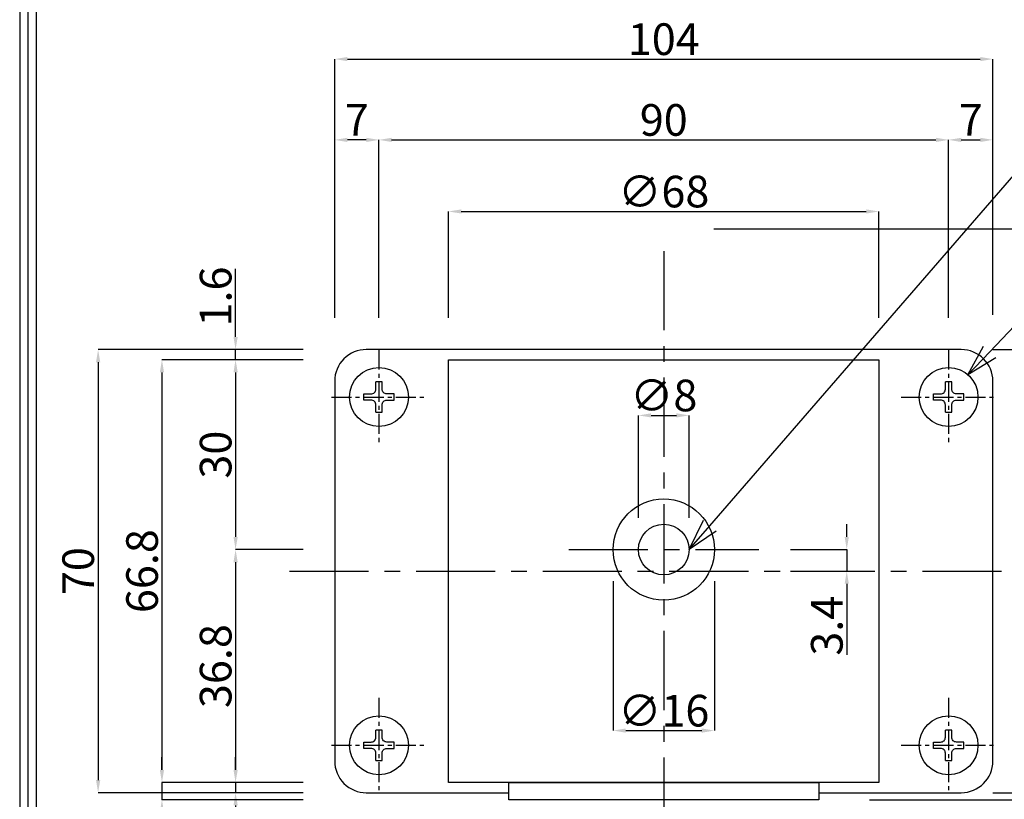
# Model space of a CAD drawing. Extents: x 0 to 781, y 0 to 551.
# Drawn here: x 0 to 156, y 105 to 228 of the extents above; entities that cross this region are included whole.
import ezdxf
from ezdxf import colors
from ezdxf.entities.mleader import LeaderData, LeaderLine
from ezdxf.math import Vec2, Vec3

# ---------------------------------------------------------------- set-up
doc = ezdxf.new("R2010")
doc.units = 0
doc.header["$MEASUREMENT"] = 0
doc.header["$PDMODE"] = 65
doc.header["$PDSIZE"] = 0.2
doc.linetypes.add('CENTER', pattern=[50.8, 31.75, -6.35, 6.35, -6.35])
doc.linetypes.add('CENTER2', pattern=[20, 12.5, -2.5, 2.5, -2.5])
doc.layers.get('0').update_dxf_attribs({"linetype": 'CONTINUOUS'})
doc.layers.get('DEFPOINTS').update_dxf_attribs({"linetype": 'CONTINUOUS'})
for name, color, linetype in [('マグネット・ドアホルダー', 7, 'CONTINUOUS'), ('中心', 4, 'CENTER2'), ('図枠', 3, 'CONTINUOUS'), ('外径', 8, 'CONTINUOUS'), ('寸法', 6, 'CONTINUOUS'), ('注釈', 7, 'CONTINUOUS')]:
    doc.layers.add(name, color=color, linetype=linetype)
doc.styles.add('1', font='txt')
doc.dimstyles.new('寸法', dxfattribs={"dimtxt": 5, "dimasz": 2, "dimexe": 0, "dimexo": 5, "dimgap": 0, "dimtad": 1, "dimdec": 1, "dimlunit": 6, "dimtxsty": '1', "dimcen": 2.5, "dimclrd": 142, "dimclre": 142, "dimadec": 0, "dimazin": 0, "dimtfac": 1, "dimtmove": 0, "dimatfit": 3, "dimfxl": 1, "dimlwd": -1, "dimlwe": -1, "dimarcsym": 0})

# ---------------------------------------------------------------- blocks, each defined once
blk = doc.blocks.new('_Open30')
at = {"color": 0, "linetype": 'ByBlock', "lineweight": -2}
for p, q in [((-1, 0.268), (0, 0)), ((0, 0), (-1, -0.268)), ((0, 0), (-1, 0))]:
    blk.add_line(p, q, dxfattribs=at)
blk = doc.blocks.new('*D1212117')
at = {"layer": 'DEFPOINTS', "color": 0, "ltscale": 10}
for p in [(146.77, 209.14), (56.77, 176.02), (146.77, 176.02)]:
    blk.add_point(p, dxfattribs=at)
at = {"layer": '寸法', "color": 142}
for p, q in [((56.77, 181.02), (56.77, 209.14)), ((58.77, 209.14), (144.77, 209.14)), ((146.77, 181.02), (146.77, 209.14))]:
    blk.add_line(p, q, dxfattribs=at)
at = {"layer": '寸法', "color": 142, "ltscale": 10}
for points in [[(58.77, 209.47), (58.77, 208.8), (56.77, 209.14)], [(144.77, 208.8), (144.77, 209.47), (146.77, 209.14)]]:
    blk.add_solid(points, dxfattribs=at)
at = {"layer": '寸法', "color": 0, "ltscale": 10, "insert": (101.77, 211.64), "char_height": 5, "attachment_point": 5, "style": '1'}
blk.add_mtext('90', dxfattribs=at)
blk = doc.blocks.new('*D1313128')
at = {"layer": 'DEFPOINTS', "color": 0, "ltscale": 10}
for p in [(49.77, 209.14), (49.77, 176.02), (56.77, 176.02)]:
    blk.add_point(p, dxfattribs=at)
at = {"layer": '寸法', "color": 142}
for p, q in [((49.77, 181.02), (49.77, 209.14)), ((54.77, 209.14), (51.77, 209.14)), ((56.77, 181.02), (56.77, 209.14))]:
    blk.add_line(p, q, dxfattribs=at)
at = {"layer": '寸法', "color": 142, "ltscale": 10}
for points in [[(51.77, 209.47), (51.77, 208.8), (49.77, 209.14)], [(54.77, 208.8), (54.77, 209.47), (56.77, 209.14)]]:
    blk.add_solid(points, dxfattribs=at)
at = {"layer": '寸法', "color": 0, "ltscale": 10, "insert": (53.27, 211.64), "char_height": 5, "attachment_point": 5, "style": '1'}
blk.add_mtext('7', dxfattribs=at)
blk = doc.blocks.new('*D1414139')
at = {"layer": 'DEFPOINTS', "color": 0, "ltscale": 10}
for p in [(153.77, 209.14), (146.77, 176.02), (153.77, 176.49)]:
    blk.add_point(p, dxfattribs=at)
at = {"layer": '寸法', "color": 142}
for p, q in [((146.77, 181.02), (146.77, 209.14)), ((148.77, 209.14), (151.77, 209.14)), ((153.77, 181.49), (153.77, 209.14))]:
    blk.add_line(p, q, dxfattribs=at)
at = {"layer": '寸法', "color": 142, "ltscale": 10}
for points in [[(148.77, 209.47), (148.77, 208.8), (146.77, 209.14)], [(151.77, 208.8), (151.77, 209.47), (153.77, 209.14)]]:
    blk.add_solid(points, dxfattribs=at)
at = {"layer": '寸法', "color": 0, "ltscale": 10, "insert": (150.27, 211.64), "char_height": 5, "attachment_point": 5, "style": '1'}
blk.add_mtext('7', dxfattribs=at)
blk = doc.blocks.new('*D15151410')
at = {"layer": 'DEFPOINTS', "color": 0, "ltscale": 10}
for p in [(153.77, 221.9), (49.77, 176.02), (153.77, 176.49)]:
    blk.add_point(p, dxfattribs=at)
at = {"layer": '寸法', "color": 142}
for p, q in [((49.77, 181.02), (49.77, 221.9)), ((51.77, 221.9), (151.77, 221.9)), ((153.77, 181.49), (153.77, 221.9))]:
    blk.add_line(p, q, dxfattribs=at)
at = {"layer": '寸法', "color": 142, "ltscale": 10}
for points in [[(51.77, 222.23), (51.77, 221.57), (49.77, 221.9)], [(151.77, 221.57), (151.77, 222.23), (153.77, 221.9)]]:
    blk.add_solid(points, dxfattribs=at)
at = {"layer": '寸法', "color": 0, "ltscale": 10, "insert": (101.77, 224.4), "char_height": 5, "attachment_point": 5, "style": '1'}
blk.add_mtext('104', dxfattribs=at)
blk = doc.blocks.new('*D16161511')
at = {"layer": 'DEFPOINTS', "color": 0, "ltscale": 10}
for p in [(148.77, 176.02), (181.29, 176.02), (153.77, 168.52)]:
    blk.add_point(p, dxfattribs=at)
at = {"layer": '寸法', "color": 142}
for p, q in [((181.29, 176.02), (181.29, 186.98)), ((153.77, 176.02), (181.29, 176.02)), ((181.29, 170.52), (181.29, 174.02)), ((158.77, 168.52), (181.29, 168.52))]:
    blk.add_line(p, q, dxfattribs=at)
at = {"layer": '寸法', "color": 142, "ltscale": 10}
for points in [[(181.63, 174.02), (180.96, 174.02), (181.29, 176.02)], [(180.96, 170.52), (181.63, 170.52), (181.29, 168.52)]]:
    blk.add_solid(points, dxfattribs=at)
at = {"layer": '寸法', "color": 0, "ltscale": 10, "insert": (178.79, 182.5), "char_height": 5, "attachment_point": 5, "rotation": 90, "style": '1'}
blk.add_mtext('7.5', dxfattribs=at)
blk = doc.blocks.new('*D17171612')
at = {"layer": 'DEFPOINTS', "color": 0, "ltscale": 10}
for p in [(153.77, 168.52), (153.77, 113.52), (181.29, 113.52)]:
    blk.add_point(p, dxfattribs=at)
at = {"layer": '寸法', "color": 142}
for p, q in [((158.77, 168.52), (181.29, 168.52)), ((181.29, 166.52), (181.29, 115.52)), ((158.77, 113.52), (181.29, 113.52))]:
    blk.add_line(p, q, dxfattribs=at)
at = {"layer": '寸法', "color": 142, "ltscale": 10}
for points in [[(181.63, 166.52), (180.96, 166.52), (181.29, 168.52)], [(180.96, 115.52), (181.63, 115.52), (181.29, 113.52)]]:
    blk.add_solid(points, dxfattribs=at)
at = {"layer": '寸法', "color": 0, "ltscale": 10, "insert": (178.79, 141.02), "char_height": 5, "attachment_point": 5, "rotation": 90, "style": '1'}
blk.add_mtext('55', dxfattribs=at)
blk = doc.blocks.new('*D18181713')
at = {"layer": 'DEFPOINTS', "color": 0, "ltscale": 10}
for p in [(153.77, 113.52), (148.77, 106.02), (181.29, 106.02)]:
    blk.add_point(p, dxfattribs=at)
at = {"layer": '寸法', "color": 142}
for p, q in [((158.77, 113.52), (181.29, 113.52)), ((181.29, 111.52), (181.29, 108.02)), ((153.77, 106.02), (181.29, 106.02))]:
    blk.add_line(p, q, dxfattribs=at)
at = {"layer": '寸法', "color": 142, "ltscale": 10}
for points in [[(181.63, 111.52), (180.96, 111.52), (181.29, 113.52)], [(180.96, 108.02), (181.63, 108.02), (181.29, 106.02)]]:
    blk.add_solid(points, dxfattribs=at)
at = {"layer": '寸法', "color": 0, "ltscale": 10, "insert": (178.79, 109.77), "char_height": 5, "attachment_point": 5, "rotation": 90, "style": '1'}
blk.add_mtext('7.5', dxfattribs=at)
blk = doc.blocks.new('*D19191814')
at = {"layer": 'DEFPOINTS', "color": 0, "ltscale": 10}
for p in [(148.77, 176.02), (148.77, 106.02), (193.36, 106.02)]:
    blk.add_point(p, dxfattribs=at)
at = {"layer": '寸法', "color": 142}
for p, q in [((153.77, 176.02), (193.36, 176.02)), ((193.36, 174.02), (193.36, 108.02)), ((153.77, 106.02), (193.36, 106.02))]:
    blk.add_line(p, q, dxfattribs=at)
at = {"layer": '寸法', "color": 142, "ltscale": 10}
for points in [[(193.69, 174.02), (193.03, 174.02), (193.36, 176.02)], [(193.03, 108.02), (193.69, 108.02), (193.36, 106.02)]]:
    blk.add_solid(points, dxfattribs=at)
at = {"layer": '寸法', "color": 0, "ltscale": 10, "insert": (190.86, 141.02), "char_height": 5, "attachment_point": 5, "rotation": 90, "style": '1'}
blk.add_mtext('70', dxfattribs=at)
blk = doc.blocks.new('*D48')
at = {"layer": 'DEFPOINTS', "color": 0, "ltscale": 10}
for p in [(135.77, 197.83), (67.77, 176.02), (135.77, 176.02)]:
    blk.add_point(p, dxfattribs=at)
at = {"layer": '寸法', "color": 142, "ltscale": 3}
for p, q in [((67.77, 181.02), (67.77, 197.83)), ((69.77, 197.83), (133.77, 197.83)), ((135.77, 181.02), (135.77, 197.83))]:
    blk.add_line(p, q, dxfattribs=at)
at = {"layer": '寸法', "color": 142, "ltscale": 10}
for points in [[(69.77, 198.16), (69.77, 197.5), (67.77, 197.83)], [(133.77, 197.5), (133.77, 198.16), (135.77, 197.83)]]:
    blk.add_solid(points, dxfattribs=at)
at = {"layer": '寸法', "color": 0, "ltscale": 10, "insert": (101.77, 200.33), "char_height": 5, "attachment_point": 5, "style": '1'}
blk.add_mtext('∅68', dxfattribs=at)
blk = doc.blocks.new('*D49')
at = {"layer": 'DEFPOINTS', "color": 0, "ltscale": 10}
for p in [(105.77, 165.62), (97.77, 144.42), (105.77, 144.42)]:
    blk.add_point(p, dxfattribs=at)
at = {"layer": '寸法', "color": 142, "ltscale": 3}
for p, q in [((97.77, 149.42), (97.77, 165.62)), ((99.77, 165.62), (103.77, 165.62)), ((105.77, 149.42), (105.77, 165.62))]:
    blk.add_line(p, q, dxfattribs=at)
at = {"layer": '寸法', "color": 142, "ltscale": 10}
for points in [[(99.77, 165.95), (99.77, 165.29), (97.77, 165.62)], [(103.77, 165.29), (103.77, 165.95), (105.77, 165.62)]]:
    blk.add_solid(points, dxfattribs=at)
at = {"layer": '寸法', "color": 0, "ltscale": 10, "insert": (101.77, 168.12), "char_height": 5, "attachment_point": 5, "style": '1'}
blk.add_mtext('∅8', dxfattribs=at)
blk = doc.blocks.new('*D50')
at = {"layer": 'DEFPOINTS', "color": 0, "ltscale": 10}
for p in [(93.77, 144.42), (109.77, 144.42), (109.77, 115.83)]:
    blk.add_point(p, dxfattribs=at)
at = {"layer": '寸法', "color": 142, "ltscale": 3}
for p, q in [((93.77, 139.42), (93.77, 115.83)), ((109.77, 139.42), (109.77, 115.83)), ((95.77, 115.83), (107.77, 115.83))]:
    blk.add_line(p, q, dxfattribs=at)
at = {"layer": '寸法', "color": 142, "ltscale": 10}
for points in [[(95.77, 116.17), (95.77, 115.5), (93.77, 115.83)], [(107.77, 115.5), (107.77, 116.17), (109.77, 115.83)]]:
    blk.add_solid(points, dxfattribs=at)
at = {"layer": '寸法', "color": 0, "ltscale": 10, "insert": (101.77, 118.33), "char_height": 5, "attachment_point": 5, "style": '1'}
blk.add_mtext('∅16', dxfattribs=at)
blk = doc.blocks.new('*D71')
at = {"layer": 'DEFPOINTS', "color": 0, "ltscale": 10}
for p in [(148.77, 106.02), (193.36, 106.02), (129.27, 104.92)]:
    blk.add_point(p, dxfattribs=at)
at = {"layer": '寸法', "color": 142, "ltscale": 3}
for p, q in [((193.36, 108.02), (193.36, 117.86)), ((153.77, 106.02), (193.36, 106.02)), ((193.36, 104.92), (193.36, 106.02)), ((134.27, 104.92), (193.36, 104.92)), ((193.36, 102.92), (193.36, 100.92))]:
    blk.add_line(p, q, dxfattribs=at)
at = {"layer": '寸法', "color": 142, "ltscale": 10}
for points in [[(193.03, 108.02), (193.69, 108.02), (193.36, 106.02)], [(193.69, 102.92), (193.03, 102.92), (193.36, 104.92)]]:
    blk.add_solid(points, dxfattribs=at)
at = {"layer": '寸法', "color": 0, "ltscale": 10, "insert": (190.86, 113.94), "char_height": 5, "attachment_point": 5, "rotation": 90, "style": '1'}
blk.add_mtext('1.1', dxfattribs=at)
blk = doc.blocks.new('*D72')
at = {"layer": 'DEFPOINTS', "color": 0, "ltscale": 10}
for p in [(49.77, 174.42), (34.11, 144.42), (49.77, 144.42)]:
    blk.add_point(p, dxfattribs=at)
at = {"layer": '寸法', "color": 142, "ltscale": 3}
for p, q in [((44.77, 174.42), (34.11, 174.42)), ((34.11, 172.42), (34.11, 146.42)), ((44.77, 144.42), (34.11, 144.42))]:
    blk.add_line(p, q, dxfattribs=at)
at = {"layer": '寸法', "color": 142, "ltscale": 10}
for points in [[(34.45, 172.42), (33.78, 172.42), (34.11, 174.42)], [(33.78, 146.42), (34.45, 146.42), (34.11, 144.42)]]:
    blk.add_solid(points, dxfattribs=at)
at = {"layer": '寸法', "color": 0, "ltscale": 10, "insert": (31.61, 159.42), "char_height": 5, "attachment_point": 5, "rotation": 90, "style": '1'}
blk.add_mtext('30', dxfattribs=at)
blk = doc.blocks.new('*D73')
at = {"layer": 'DEFPOINTS', "color": 0, "ltscale": 10}
for p in [(49.77, 144.42), (34.11, 107.62), (49.77, 107.62)]:
    blk.add_point(p, dxfattribs=at)
at = {"layer": '寸法', "color": 142, "ltscale": 3}
for p, q in [((44.77, 144.42), (34.11, 144.42)), ((34.11, 142.42), (34.11, 109.62)), ((44.77, 107.62), (34.11, 107.62))]:
    blk.add_line(p, q, dxfattribs=at)
at = {"layer": '寸法', "color": 142, "ltscale": 10}
for points in [[(34.45, 142.42), (33.78, 142.42), (34.11, 144.42)], [(33.78, 109.62), (34.45, 109.62), (34.11, 107.62)]]:
    blk.add_solid(points, dxfattribs=at)
at = {"layer": '寸法', "color": 0, "ltscale": 10, "insert": (31.61, 126.02), "char_height": 5, "attachment_point": 5, "rotation": 90, "style": '1'}
blk.add_mtext('36.8', dxfattribs=at)
blk = doc.blocks.new('*D74')
at = {"layer": 'DEFPOINTS', "color": 0, "ltscale": 10}
for p in [(49.77, 174.42), (22.48, 107.62), (49.77, 107.62)]:
    blk.add_point(p, dxfattribs=at)
at = {"layer": '寸法', "color": 142, "ltscale": 3}
for p, q in [((44.77, 174.42), (22.48, 174.42)), ((22.48, 172.42), (22.48, 109.62)), ((44.77, 107.62), (22.48, 107.62))]:
    blk.add_line(p, q, dxfattribs=at)
at = {"layer": '寸法', "color": 142, "ltscale": 10}
for points in [[(22.81, 172.42), (22.14, 172.42), (22.48, 174.42)], [(22.14, 109.62), (22.81, 109.62), (22.48, 107.62)]]:
    blk.add_solid(points, dxfattribs=at)
at = {"layer": '寸法', "color": 0, "ltscale": 10, "insert": (19.98, 141.02), "char_height": 5, "attachment_point": 5, "rotation": 90, "style": '1'}
blk.add_mtext('66.8', dxfattribs=at)
blk = doc.blocks.new('*D75')
at = {"layer": 'DEFPOINTS', "color": 0, "ltscale": 10}
for p in [(34.11, 176.02), (49.77, 176.02), (49.77, 174.42)]:
    blk.add_point(p, dxfattribs=at)
at = {"layer": '寸法', "color": 142, "ltscale": 3}
for p, q in [((34.11, 178.02), (34.11, 188.78)), ((44.77, 176.02), (34.11, 176.02)), ((34.11, 174.42), (34.11, 176.02)), ((44.77, 174.42), (34.11, 174.42)), ((34.11, 172.42), (34.11, 170.42))]:
    blk.add_line(p, q, dxfattribs=at)
at = {"layer": '寸法', "color": 142, "ltscale": 10}
for points in [[(33.78, 178.02), (34.45, 178.02), (34.11, 176.02)], [(34.45, 172.42), (33.78, 172.42), (34.11, 174.42)]]:
    blk.add_solid(points, dxfattribs=at)
at = {"layer": '寸法', "color": 0, "ltscale": 10, "insert": (31.61, 184.4), "char_height": 5, "attachment_point": 5, "rotation": 90, "style": '1'}
blk.add_mtext('1.6', dxfattribs=at)
blk = doc.blocks.new('*D76')
at = {"layer": 'DEFPOINTS', "color": 0, "ltscale": 10}
for p in [(49.77, 107.62), (34.11, 106.02), (49.77, 106.02)]:
    blk.add_point(p, dxfattribs=at)
at = {"layer": '寸法', "color": 142, "ltscale": 3}
for p, q in [((34.11, 109.62), (34.11, 111.62)), ((44.77, 107.62), (34.11, 107.62)), ((34.11, 107.62), (34.11, 106.02)), ((44.77, 106.02), (34.11, 106.02)), ((34.11, 104.02), (34.11, 93.26))]:
    blk.add_line(p, q, dxfattribs=at)
at = {"layer": '寸法', "color": 142, "ltscale": 10}
for points in [[(33.78, 109.62), (34.45, 109.62), (34.11, 107.62)], [(34.45, 104.02), (33.78, 104.02), (34.11, 106.02)]]:
    blk.add_solid(points, dxfattribs=at)
at = {"layer": '寸法', "color": 0, "ltscale": 10, "insert": (31.61, 97.64), "char_height": 5, "attachment_point": 5, "rotation": 90, "style": '1'}
blk.add_mtext('1.6', dxfattribs=at)
blk = doc.blocks.new('*D77')
at = {"layer": 'DEFPOINTS', "color": 0, "ltscale": 10}
for p in [(49.77, 176.02), (12.39, 106.02), (49.77, 106.02)]:
    blk.add_point(p, dxfattribs=at)
at = {"layer": '寸法', "color": 142, "ltscale": 3}
for p, q in [((44.77, 176.02), (12.39, 176.02)), ((12.39, 174.02), (12.39, 108.02)), ((44.77, 106.02), (12.39, 106.02))]:
    blk.add_line(p, q, dxfattribs=at)
at = {"layer": '寸法', "color": 142, "ltscale": 10}
for points in [[(12.73, 174.02), (12.06, 174.02), (12.39, 176.02)], [(12.06, 108.02), (12.73, 108.02), (12.39, 106.02)]]:
    blk.add_solid(points, dxfattribs=at)
at = {"layer": '寸法', "color": 0, "ltscale": 10, "insert": (9.89, 141.02), "char_height": 5, "attachment_point": 5, "rotation": 90, "style": '1'}
blk.add_mtext('70', dxfattribs=at)
blk = doc.blocks.new('*D81')
at = {"layer": 'DEFPOINTS', "color": 0, "ltscale": 10}
for p in [(49.77, 107.62), (22.48, 104.92), (49.77, 104.92)]:
    blk.add_point(p, dxfattribs=at)
at = {"layer": '寸法', "color": 142, "ltscale": 10}
for p, q in [((22.48, 109.62), (22.48, 111.62)), ((44.77, 107.62), (22.48, 107.62)), ((22.48, 107.62), (22.48, 104.92)), ((44.77, 104.92), (22.48, 104.92)), ((22.48, 102.92), (22.48, 91.91))]:
    blk.add_line(p, q, dxfattribs=at)
for points in [[(22.14, 109.62), (22.81, 109.62), (22.48, 107.62)], [(22.81, 102.92), (22.14, 102.92), (22.48, 104.92)]]:
    blk.add_solid(points, dxfattribs=at)
at = {"layer": '寸法', "color": 0, "ltscale": 10, "insert": (19.98, 96.42), "char_height": 5, "attachment_point": 5, "rotation": 90, "style": '1'}
blk.add_mtext('2.7', dxfattribs=at)
blk = doc.blocks.new('*D83')
at = {"layer": 'DEFPOINTS', "color": 0, "ltscale": 10}
for p in [(116.77, 144.42), (116.77, 141.02), (130.68, 141.02)]:
    blk.add_point(p, dxfattribs=at)
at = {"layer": '寸法', "color": 142, "ltscale": 10}
for p, q in [((130.68, 146.42), (130.68, 148.42)), ((121.77, 144.42), (130.68, 144.42)), ((130.68, 144.42), (130.68, 141.02)), ((121.77, 141.02), (130.68, 141.02)), ((130.68, 139.02), (130.68, 127.78))]:
    blk.add_line(p, q, dxfattribs=at)
for points in [[(130.35, 146.42), (131.01, 146.42), (130.68, 144.42)], [(131.01, 139.02), (130.35, 139.02), (130.68, 141.02)]]:
    blk.add_solid(points, dxfattribs=at)
at = {"layer": '寸法', "color": 0, "ltscale": 10, "insert": (128.18, 132.4), "char_height": 5, "attachment_point": 5, "rotation": 90, "style": '1'}
blk.add_mtext('3.4', dxfattribs=at)
blk = doc.blocks.new('zw$2C67')
at = {"layer": '中心', "linetype": 'CENTER', "ltscale": 0.1}
for p, q in [((0, 7.5), (0, -7.5)), ((-7.5, 0), (7.5, 0))]:
    blk.add_line(p, q, dxfattribs=at)
at = {"layer": '外径'}
for points in [[(-0.5, -2.4), (-0.5, -1.25, 0.414214), (-1.25, -0.5), (-2.4, -0.5), (-2.4, 0.5), (-1.25, 0.5, 0.414214), (-0.5, 1.25), (-0.5, 2.4)], [(-0.5, -2.4), (0.5, -2.4), (0.5, -1.25, -0.414214), (1.25, -0.5), (2.4, -0.5), (2.4, 0.5), (1.25, 0.5, -0.414214), (0.5, 1.25), (0.5, 2.4), (-0.5, 2.4)]]:
    blk.add_lwpolyline(points, format="xyb", dxfattribs=at)
blk.add_circle((0, 0), 4.65, dxfattribs=at)

msp = doc.modelspace()

# ---------------------------------------------------------------- linework, layer by layer
at = {"layer": 'マグネット・ドアホルダー'}
for p, q in [((153.77, 111.02), (153.77, 171.02)), ((77.27, 106.52), (77.27, 106.52)), ((126.27, 106.02), (148.77, 106.02))]:
    msp.add_line(p, q, dxfattribs=at)
msp.add_lwpolyline([(148.77, 176.02), (54.77, 176.02, 0.414214), (49.77, 171.02), (49.77, 111.02, 0.414214), (54.77, 106.02), (77.27, 106.02)], format="xyb", dxfattribs=at)
msp.add_lwpolyline([(67.77, 107.62), (67.77, 174.42), (135.77, 174.42), (135.77, 107.62), (67.77, 107.62)], close=True, dxfattribs=at)
at = {"layer": 'マグネット・ドアホルダー', "ltscale": 3}
msp.add_lwpolyline([(77.27, 107.62), (126.27, 107.62), (126.27, 104.92), (77.27, 104.92)], close=True, dxfattribs=at)
at = {"layer": 'マグネット・ドアホルダー'}
for radius in [8, 4]:
    msp.add_circle((101.77, 144.42), radius, dxfattribs=at)
for centre, start, end in [((148.77, 171.02), 0, 90), ((148.77, 111.02), 270, 0)]:
    msp.add_arc(centre, 5, start, end, dxfattribs=at)
at = {"layer": '中心'}
for p, q in [((101.77, 191.58), (101.77, 97.26)), ((86.77, 144.42), (116.77, 144.42)), ((42.64, 141.02), (160.9, 141.02)), ((101.77, 109.07), (101.77, 31.6))]:
    msp.add_line(p, q, dxfattribs=at)
at = {"layer": '図枠', "linetype": 'Continuous'}
msp.add_lwpolyline([(0, 551), (0, 0), (780.87, 0), (780.87, 551), (0, 551)], close=True, dxfattribs=at)
at = {"layer": '図枠', "color": 0, "linetype": 'Continuous'}
msp.add_lwpolyline([(1.3, 549.7), (1.3, 1.3), (779.57, 1.3), (779.57, 549.7), (1.3, 549.7)], close=True, dxfattribs=at)
msp.add_lwpolyline([(2.59, 2.59), (778.28, 2.59), (778.28, 548.41), (2.59, 548.41), (2.59, 2.59)], dxfattribs=at)

# ---------------------------------------------------------------- block references
at = {"layer": '外径', "ltscale": 10}
for p in [(56.77, 168.52), (146.77, 168.52), (56.77, 113.52), (146.77, 113.52)]:
    msp.add_blockref('zw$2C67', p, dxfattribs=at)

# ---------------------------------------------------------------- dimensions: what is measured, and where the dimension line sits
at = {"layer": '寸法'}
for base, p1, p2, picture, middle in [((153.77, 221.9), (49.77, 176.02), (153.77, 176.49), '*D15151410', (101.77, 224.4)), ((49.77, 209.14), (56.77, 176.02), (49.77, 176.02), '*D1313128', (53.27, 211.64)), ((146.77, 209.14), (56.77, 176.02), (146.77, 176.02), '*D1212117', (101.77, 211.64)), ((153.77, 209.14), (146.77, 176.02), (153.77, 176.49), '*D1414139', (150.27, 211.64))]:
    dim = msp.add_linear_dim(base=base, p1=p1, p2=p2, dimstyle='寸法', dxfattribs=at)
    dim.commit()
    dim.dimension.update_dxf_attribs({"geometry": picture, "text_midpoint": middle})
at = {"layer": '寸法', "ltscale": 3}
for base, p1, p2, picture, middle in [((135.77, 197.83), (67.77, 176.02), (135.77, 176.02), '*D48', (101.77, 200.33)), ((109.77, 115.83), (93.77, 144.42), (109.77, 144.42), '*D50', (101.77, 118.33))]:
    dim = msp.add_linear_dim(base=base, p1=p1, p2=p2, text='∅<>', dimstyle='寸法', override={"dimtxsty": '1'}, dxfattribs=at)
    dim.commit()
    dim.dimension.update_dxf_attribs({"geometry": picture, "text_midpoint": middle})
for base, p1, p2, picture, middle in [((34.11, 176.02), (49.77, 174.42), (49.77, 176.02), '*D75', (31.61, 184.4)), ((12.39, 106.02), (49.77, 176.02), (49.77, 106.02), '*D77', (9.89, 141.02)), ((34.11, 144.42), (49.77, 174.42), (49.77, 144.42), '*D72', (31.61, 159.42)), ((34.11, 107.62), (49.77, 144.42), (49.77, 107.62), '*D73', (31.61, 126.02)), ((193.36, 106.02), (129.27, 104.92), (148.77, 106.02), '*D71', (190.86, 113.94)), ((34.11, 106.02), (49.77, 107.62), (49.77, 106.02), '*D76', (31.61, 97.64))]:
    dim = msp.add_linear_dim(base=base, p1=p1, p2=p2, angle=90, dimstyle='寸法', dxfattribs=at)
    dim.commit()
    dim.dimension.update_dxf_attribs({"geometry": picture, "text_midpoint": middle})
at = {"layer": '寸法'}
for base, p1, p2, picture, middle in [((181.29, 176.02), (153.77, 168.52), (148.77, 176.02), '*D16161511', (178.79, 182.5)), ((193.36, 106.02), (148.77, 176.02), (148.77, 106.02), '*D19191814', (190.86, 141.02)), ((181.29, 113.52), (153.77, 168.52), (153.77, 113.52), '*D17171612', (178.79, 141.02))]:
    dim = msp.add_linear_dim(base=base, p1=p1, p2=p2, angle=90, dimstyle='寸法', dxfattribs=at)
    dim.commit()
    dim.dimension.update_dxf_attribs({"geometry": picture, "text_midpoint": middle})
at = {"layer": '寸法', "ltscale": 3}
dim = msp.add_linear_dim(base=(22.48, 107.62), p1=(49.77, 174.42), p2=(49.77, 107.62), angle=90, dimstyle='寸法', dxfattribs=at)
dim.commit()
dim.dimension.update_dxf_attribs({"geometry": '*D74', "text_midpoint": (22.48, 141.02), "dimtype": 160})
dim = msp.add_linear_dim(base=(105.77, 165.62), p1=(97.77, 144.42), p2=(105.77, 144.42), text='∅<>', dimstyle='寸法', override={"dimtxsty": '1'}, dxfattribs=at)
dim.commit()
dim.dimension.update_dxf_attribs({"geometry": '*D49', "text_midpoint": (101.77, 165.62), "dimtype": 160})
at = {"layer": '寸法', "ltscale": 10}
for base, p1, p2, picture, middle in [((130.68, 141.02), (116.77, 144.42), (116.77, 141.02), '*D83', (128.18, 132.4)), ((22.48, 104.92), (49.77, 107.62), (49.77, 104.92), '*D81', (19.98, 96.42))]:
    dim = msp.add_linear_dim(base=base, p1=p1, p2=p2, angle=90, dimstyle='寸法', dxfattribs=at)
    dim.commit()
    dim.dimension.update_dxf_attribs({"geometry": picture, "text_midpoint": middle})
at = {"layer": '寸法'}
dim = msp.add_linear_dim(base=(181.29, 106.02), p1=(153.77, 113.52), p2=(148.77, 106.02), angle=90, dimstyle='寸法', dxfattribs=at)
dim.commit()
dim.dimension.update_dxf_attribs({"geometry": '*D18181713', "text_midpoint": (181.29, 109.77), "dimtype": 160})

# ---------------------------------------------------------------- leaders
at = {"layer": '注釈'}
ml = msp.add_multileader_mtext('Standard', dxfattribs=at)
ml.set_content('{\\fＭＳ Ｐゴシック|b0|i0|c128|p50;リリースボタン}', color=256, style='1')
ml.set_leader_properties(color=2)
ml.set_arrow_properties(name='OPEN30')
ml.build(insert=Vec2(0, 0))
ml.multileader.update_dxf_attribs({"has_dogleg": 0, "text_left_attachment_type": 5, "text_right_attachment_type": 5, "arrow_head_size": 5})
ctx = ml.context
ctx.base_point, ctx.char_height, ctx.arrow_head_size, ctx.landing_gap_size, ctx.plane_origin = Vec3(168.66, 216.94), 4.5, 5, 0, Vec3(105.62, 144.42)
ctx.left_attachment, ctx.right_attachment, ctx.text_align_type = 5, 5, 2
notes = []
notes.append((ctx, [(0, (1, 1, 0), (160.66, 216.94), (1, 0), 8, [(0, [(105.77, 144.42)], 256, [])])]))
ctx.mtext.insert, ctx.mtext.alignment = Vec3(206.45, 222.92), 3
at = {"layer": '注釈', "ltscale": 10}
ml = msp.add_multileader_mtext('Standard', dxfattribs=at)
ml.set_content('{\\fＭＳ ゴシック|b0|i0|c128|p49;M5x45(4)\\Pなべコンクリートビス}', color=256, style='1')
ml.set_leader_properties(color=2)
ml.set_arrow_properties(name='OPEN30')
ml.build(insert=Vec2(0, 0))
ml.multileader.update_dxf_attribs({"has_dogleg": 0, "text_left_attachment_type": 5, "text_right_attachment_type": 5, "arrow_head_size": 5})
ctx = ml.context
ctx.base_point, ctx.char_height, ctx.arrow_head_size, ctx.landing_gap_size, ctx.plane_origin = Vec3(171.69, 195.04), 4.5, 5, 0, Vec3(149.82, 172.03)
ctx.left_attachment, ctx.right_attachment = 5, 5
notes.append((ctx, [(0, (1, 1, 0), (163.69, 195.04), (1, 0), 8, [(0, [(149.82, 172.03)], 256, [])])]))
ctx.mtext.insert, ctx.mtext.line_spacing_factor = Vec3(171.69, 206.61), 0.8
for ctx, leaders in notes:
    for number, flags, end, landing, length, lines in leaders:
        leader = LeaderData()
        leader.index, (leader.has_last_leader_line, leader.has_dogleg_vector, leader.attachment_direction) = number, flags
        leader.last_leader_point, leader.dogleg_vector, leader.dogleg_length = Vec3(end), Vec3(landing), length
        for number, points, colour, breaks in lines:
            line = LeaderLine()
            line.index, line.vertices, line.color, line.breaks = number, Vec3.list(points), colors.encode_raw_color(colour), breaks
            leader.lines.append(line)
        ctx.leaders.append(leader)

doc.saveas('drawing.dxf')
